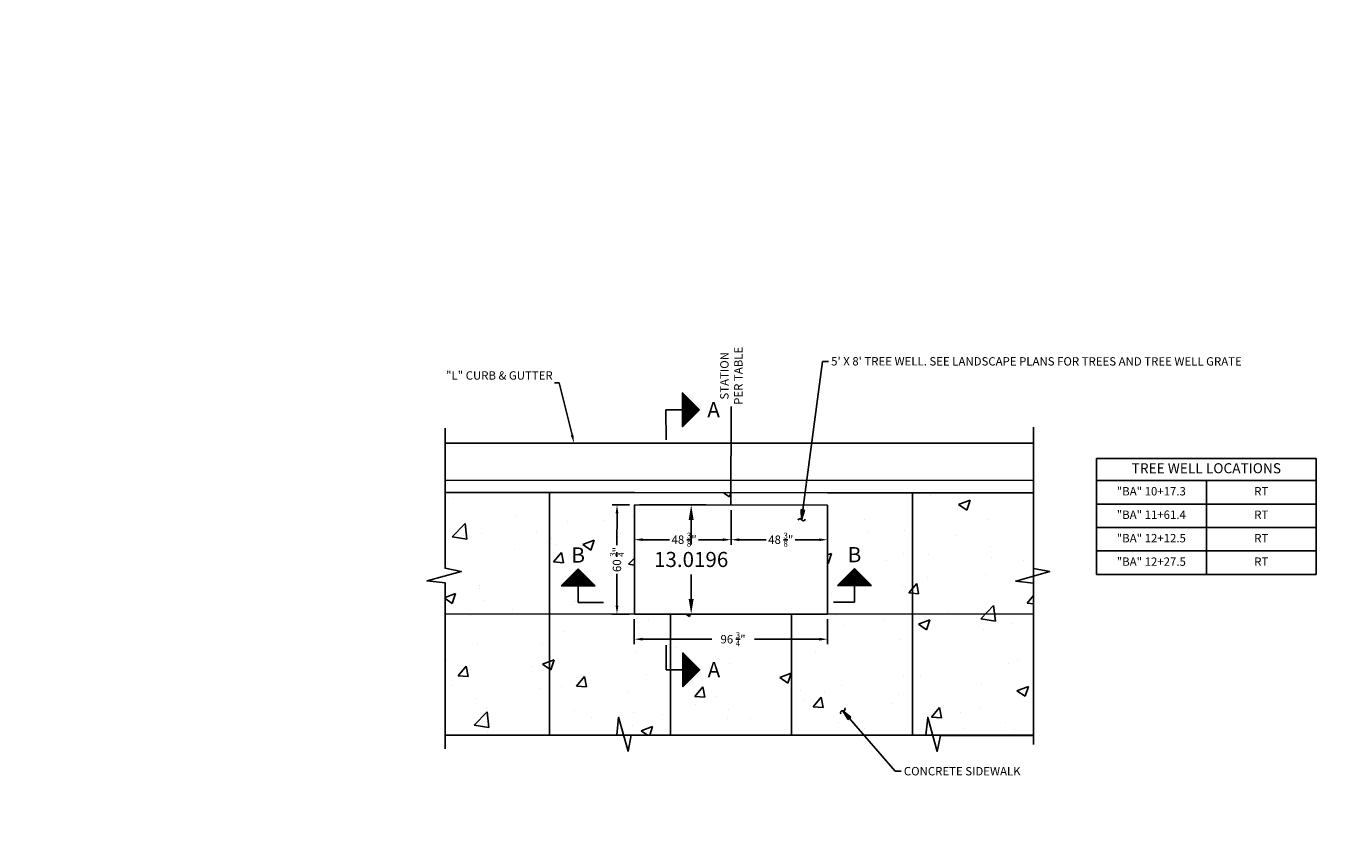
# Model space of a CAD drawing. Units: feet. Extents: x -299 to 529, y -83 to 160.
# Drawn here: x 118 to 273, y 62 to 160 of the extents above; entities that cross this region are included whole.
import ezdxf
from ezdxf import colors
from ezdxf.entities.mleader import LeaderData, LeaderLine
from ezdxf.enums import TextEntityAlignment as Align
from ezdxf.math import Vec2, Vec3

# ---------------------------------------------------------------- set-up
doc = ezdxf.new("R2010")
doc.units = ezdxf.units.FT
doc.header["$MEASUREMENT"] = 0
for name, color, linetype in [('C-ANNO', 7, 'Continuous'), ('C-ANNO-LARGE', 5, 'Continuous'), ('C-ANNO-NOTES', 4, 'Continuous'), ('C-ANNO-TABL', 4, 'Continuous'), ('OBJECT-60-XS', 251, 'Continuous'), ('OBJECT-L', 6, 'Continuous'), ('OBJECT-S', 4, 'Continuous')]:
    doc.layers.add(name, color=color, linetype=linetype)
doc.styles.add('CLV-Standard.10', font='swiss.ttf', dxfattribs={"height": 0.1})
doc.styles.add('L100', font='arial.ttf', dxfattribs={"height": 0.1})
doc.styles.add('L120B', font='arialbd.ttf', dxfattribs={"height": 0.12})
doc.dimstyles.new('HE-L100', dxfattribs={"dimtxt": 0.1, "dimasz": 0.1, "dimexe": 0.06, "dimexo": 0.06, "dimgap": 0.03, "dimtad": 1, "dimzin": 1, "dimdsep": 46, "dimtxsty": 'L100', "dimcen": 0.06, "dimclrd": 256, "dimclre": 256, "dimclrt": 256, "dimaunit": 1, "dimadec": 3, "dimazin": 0, "dimtfac": 1, "dimtmove": 0, "dimatfit": 3, "dimfxl": 1, "dimtolj": 1, "dimtzin": 0, "dimlwd": -1, "dimlwe": -1, "dimarcsym": 2})
doc.dimstyles.get("Standard").update_dxf_attribs({"dimtxt": 0.18, "dimasz": 0.18, "dimexe": 0.18, "dimexo": 0.0625, "dimgap": 0.09, "dimtad": 0, "dimtih": 1, "dimtoh": 1, "dimdec": 4, "dimzin": 0, "dimdsep": 46, "dimtxsty": 'Standard', "dimcen": 0.09, "dimadec": 0, "dimazin": 0, "dimtfac": 1, "dimtdec": 4, "dimtofl": 0, "dimtmove": 0, "dimatfit": 3, "dimfxl": 1, "dimtolj": 1, "dimtzin": 0, "dimarcsym": 0})

# ---------------------------------------------------------------- blocks, each defined once
blk = doc.blocks.new('*D313')
at = {"layer": 'C-ANNO-NOTES'}
for p, q in [((190.58, 88.8), (190.58, 85.8)), ((213.66, 88.79), (213.66, 85.79)), ((191.58, 86.4), (200.65, 86.39)), ((212.66, 86.39), (204.09, 86.39))]:
    blk.add_line(p, q, dxfattribs=at)
for points in [[(191.58, 86.56), (191.58, 86.23), (190.58, 86.4)], [(212.66, 86.56), (212.66, 86.22), (213.66, 86.39)]]:
    blk.add_solid(points, dxfattribs=at)
at = {"layer": 'Defpoints', "color": 0}
for p in [(190.58, 89.4), (213.66, 89.39), (213.66, 86.39)]:
    blk.add_point(p, dxfattribs=at)
at = {"layer": 'C-ANNO-NOTES', "insert": (202.37, 86.39), "char_height": 1, "attachment_point": 5, "rotation": 359.9811, "style": 'L100', "bg_fill": 3, "box_fill_scale": 1.25, "bg_fill_color": 256, "bg_fill_true_color": 13158600, "bg_fill_transparency": 0}
blk.add_mtext('\\A1;96 {\\H0.7x;\\S3/4;}"', dxfattribs=at)
blk = doc.blocks.new('ar-a')
blk.add_hatch(color=256).paths.add_polyline_path([(0, 0), (-1, 0.17), (-1, -0.17)])
for p, q in [((0, 0), (-1, 0.17)), ((-1, -0.17), (-1, 0.17)), ((0, 0), (-1, -0.17))]:
    blk.add_line(p, q)
blk.add_lwpolyline([(-0.1, 0.35, -0.735315), (0, 0, 0.735315), (0.1, -0.35)], format="xyb")
blk = doc.blocks.new('*D314')
at = {"layer": 'C-ANNO-NOTES'}
for p, q in [((190.59, 101.82), (190.59, 97.67)), ((202.13, 101.81), (202.13, 97.67)), ((191.59, 98.27), (194.8, 98.27)), ((201.13, 98.27), (198.26, 98.27))]:
    blk.add_line(p, q, dxfattribs=at)
for points in [[(191.59, 98.44), (191.59, 98.11), (190.59, 98.27)], [(201.13, 98.44), (201.13, 98.1), (202.13, 98.27)]]:
    blk.add_solid(points, dxfattribs=at)
at = {"layer": 'Defpoints', "color": 0}
for p in [(190.59, 102.42), (202.13, 102.41), (202.13, 98.27)]:
    blk.add_point(p, dxfattribs=at)
at = {"layer": 'C-ANNO-NOTES', "insert": (196.53, 98.27), "char_height": 1, "attachment_point": 5, "rotation": 359.9811, "style": 'L100'}
blk.add_mtext('\\A1;48 {\\H0.7x;\\S3/8;}"', dxfattribs=at)
blk = doc.blocks.new('*D315')
at = {"layer": 'C-ANNO-NOTES'}
for p, q in [((202.13, 101.81), (202.13, 97.67)), ((213.67, 101.81), (213.66, 97.66)), ((203.13, 98.27), (206.33, 98.27)), ((212.66, 98.26), (209.8, 98.27))]:
    blk.add_line(p, q, dxfattribs=at)
for points in [[(203.13, 98.43), (203.13, 98.1), (202.13, 98.27)], [(212.66, 98.43), (212.66, 98.1), (213.66, 98.26)]]:
    blk.add_solid(points, dxfattribs=at)
at = {"layer": 'Defpoints', "color": 0}
for p in [(202.13, 102.41), (213.67, 102.41), (213.66, 98.26)]:
    blk.add_point(p, dxfattribs=at)
at = {"layer": 'C-ANNO-NOTES', "insert": (208.07, 98.27), "char_height": 1, "attachment_point": 5, "rotation": 359.9811, "style": 'L100'}
blk.add_mtext('\\A1;48 {\\H0.7x;\\S3/8;}"', dxfattribs=at)
blk = doc.blocks.new('*D316')
at = {"layer": 'C-ANNO-NOTES'}
for p, q in [((189.99, 102.42), (187.92, 102.42)), ((188.52, 101.42), (188.51, 97.63)), ((188.51, 90.4), (188.51, 94.18)), ((189.98, 89.4), (187.91, 89.4))]:
    blk.add_line(p, q, dxfattribs=at)
for points in [[(188.35, 101.42), (188.68, 101.42), (188.52, 102.42)], [(188.35, 90.4), (188.68, 90.4), (188.51, 89.4)]]:
    blk.add_solid(points, dxfattribs=at)
at = {"layer": 'Defpoints', "color": 0}
for p in [(190.59, 102.42), (188.51, 89.4), (190.58, 89.4)]:
    blk.add_point(p, dxfattribs=at)
at = {"layer": 'C-ANNO-NOTES', "insert": (188.51, 95.91), "char_height": 1, "attachment_point": 5, "rotation": 89.9811, "style": 'L100'}
blk.add_mtext('\\A1;60 {\\H0.7x;\\S3/4;}"', dxfattribs=at)
blk = doc.blocks.new('*U296')
h = blk.add_hatch()
h.set_pattern_fill('ANSI37', color=256, scale=0.006696)
h.set_pattern_definition([(45, (-1.0357198, 0.032758), (-0.0005918863, 0.0005918863), []), (135, (-1.0357198, 0.032758), (-0.0005918863, -0.0005918863), [])])
h.paths.add_polyline_path([(-1.174, 0.131), (-1.308, 0.265), (-1.442, 0.131)])
h = blk.add_hatch()
h.set_pattern_fill('ANSI37', color=256, scale=0.006696)
h.set_pattern_definition([(45, (-1.0131587, 0.032758), (-0.00059188626, 0.00059188626), []), (135, (-1.0131587, 0.032758), (-0.00059188626, -0.00059188626), [])])
h.paths.add_polyline_path([(0.875, 0.131), (0.741, 0.265), (0.607, 0.131)])
for p, q in [((-1.308, 0.265), (-1.442, 0.131)), ((-1.174, 0.131), (-1.308, 0.265)), ((0.607, 0.131), (0.741, 0.265)), ((0.741, 0.265), (0.875, 0.131)), ((-1.174, 0.131), (-1.442, 0.131)), ((0.607, 0.131), (0.875, 0.131))]:
    blk.add_line(p, q)
at = {"layer": 'C-ANNO-LARGE'}
for p, q in [((-1.308, 0), (-1.308, 0.131)), ((0.741, 0), (0.741, 0.131)), ((-1.308, 0), (-1.07, 0)), ((0.547, 0), (0.741, 0))]:
    blk.add_line(p, q, dxfattribs=at)
at = {"style": 'L120B'}
for tag, p in [('SECTION_LT', (-1.308, 0.375)), ('SECTION_RT', (0.741, 0.375))]:
    blk.add_attdef(tag, text='', height=0.12, rotation=270.0932, dxfattribs=at).set_placement(p, align=Align.MIDDLE_CENTER)
blk = doc.blocks.new('*U297')
h = blk.add_hatch()
h.set_pattern_fill('ANSI37', color=256, scale=0.006696)
h.set_pattern_definition([(45, (-0.7849621, 0.032758), (-0.0005918863, 0.0005918863), []), (135, (-0.7849621, 0.032758), (-0.0005918863, -0.0005918863), [])])
h.paths.add_polyline_path([(-0.923, 0.131), (-1.057, 0.265), (-1.191, 0.131)])
h = blk.add_hatch()
h.set_pattern_fill('ANSI37', color=256, scale=0.006696)
h.set_pattern_definition([(45, (-0.6321158, 0.032758), (-0.00059188626, 0.00059188626), []), (135, (-0.6321158, 0.032758), (-0.00059188626, -0.00059188626), [])])
h.paths.add_polyline_path([(1.256, 0.131), (1.122, 0.265), (0.988, 0.131)])
for p, q in [((-1.057, 0.265), (-1.191, 0.131)), ((-0.923, 0.131), (-1.057, 0.265)), ((0.988, 0.131), (1.122, 0.265)), ((1.122, 0.265), (1.256, 0.131)), ((-0.923, 0.131), (-1.191, 0.131)), ((0.988, 0.131), (1.256, 0.131))]:
    blk.add_line(p, q)
at = {"layer": 'C-ANNO-LARGE'}
for p, q in [((-1.057, 0), (-1.057, 0.131)), ((1.122, 0), (1.122, 0.131)), ((-1.057, 0), (-0.891, 0)), ((0.923, 0), (1.122, 0))]:
    blk.add_line(p, q, dxfattribs=at)
at = {"style": 'L120B'}
for tag, p in [('SECTION_LT', (-1.057, 0.375)), ('SECTION_RT', (1.122, 0.375))]:
    blk.add_attdef(tag, text='', height=0.12, rotation=180.0932, dxfattribs=at).set_placement(p, align=Align.MIDDLE_CENTER)
blk = doc.blocks.new('*T299')
at = {"layer": 'C-ANNO-TABL', "color": 0, "lineweight": -2, "transparency": 16777216}
for p, q in [((0, 0), (26.25, 0)), ((0, 0), (0, -13.84)), ((26.25, 0), (26.25, -13.84)), ((0, -2.64), (26.25, -2.64)), ((13.13, -2.64), (13.13, -13.84)), ((0, -5.44), (26.25, -5.44)), ((0, -8.24), (26.25, -8.24)), ((0, -11.04), (26.25, -11.04)), ((0, -13.84), (26.25, -13.84))]:
    blk.add_line(p, q, dxfattribs=at)
at = {"layer": 'C-ANNO-TABL', "color": 4, "transparency": 16777216, "insert": (13.13, -1.32), "char_height": 1.2, "width": 25.532, "attachment_point": 5, "style": 'L120B'}
blk.add_mtext('TREE WELL LOCATIONS', dxfattribs=at)
at = {"layer": 'C-ANNO-TABL', "color": 3, "transparency": 16777216, "char_height": 1, "width": 11.686, "attachment_point": 5, "style": 'L100'}
for s, insert in [('"BA" 10+17.3', (6.56, -4.04)), ('RT', (19.69, -4.04)), ('"BA" 11+61.4', (6.56, -6.84)), ('RT', (19.69, -6.84)), ('"BA" 12+12.5', (6.56, -9.64)), ('RT', (19.69, -9.64)), ('"BA" 12+27.5', (6.56, -12.44)), ('RT', (19.69, -12.44))]:
    blk.add_mtext(s, dxfattribs=dict(at, insert=insert))
blk = doc.blocks.new('*D345')
at = {"color": 0, "lineweight": -2, "transparency": 16777216}
for p, q in [((191.21, 102.42), (199.17, 102.42)), ((197.37, 100.62), (197.37, 97.71)), ((197.37, 91.2), (197.37, 94.11)), ((191.21, 89.4), (199.17, 89.4))]:
    blk.add_line(p, q, dxfattribs=at)
at = {"color": 0, "transparency": 16777216}
for points in [[(197.07, 100.62), (197.67, 100.62), (197.37, 102.42)], [(197.07, 91.2), (197.67, 91.2), (197.37, 89.4)]]:
    blk.add_solid(points, dxfattribs=at)
at = {"layer": 'Defpoints', "color": 0, "transparency": 16777216}
for p in [(190.59, 102.42), (190.58, 89.4), (197.37, 89.4)]:
    blk.add_point(p, dxfattribs=at)
at = {"color": 0, "transparency": 16777216, "insert": (197.37, 95.91), "char_height": 1.8, "attachment_point": 5}
blk.add_mtext('\\A1;13.0196', dxfattribs=at)

msp = doc.modelspace()

# ---------------------------------------------------------------- hatches: boundary and pattern name
at = {"layer": 'OBJECT-60-XS'}
h = msp.add_hatch(dxfattribs=at)
h.set_pattern_fill('AR-CONC', color=256, scale=1.970677)
h.set_pattern_definition([(50, (-1749.369, -1879.36), (14.134885, -1.23664), [1.47801, -16.25809]), (355, (-1749.369, -1879.36), (-2.73434, 14.82328), [1.18241, -13.00647]), (100.45144, (-1748.191, -1879.463), (11.400544, 13.58664), [1.25611, -13.81725]), (46.1842, (-1749.369, -1875.419), (21.03188, -3.26185), [2.21701, -24.38713]), (96.6356, (-1747.616, -1875.69), (18.41917, 19.19674), [1.88417, -20.72589]), (351.1842, (-1749.369, -1875.419), (18.41917, 19.19674), [1.77361, -19.5097]), (21, (-1747.398, -1876.404), (11.763113, -7.93432), [1.47801, -16.25809]), (326, (-1747.398, -1876.404), (4.79496, 14.29037), [1.18241, -13.00647]), (71.45144, (-1746.418, -1877.065), (16.55807, 6.35605), [1.25611, -13.81725]), (37.5, (-1749.3687, -1879.36), (0.2396315, 6.560264), [0, -12.848817, 0, -13.20354, 0, -13.055738]), (7.5, (-1749.369, -1879.36), (5.184252, 7.772583), [0, -7.527988, 0, -12.553216, 0, -4.97596]), (327.5, (-1753.7633, -1879.36), (10.519919, -0.444484), [0, -4.926694, 0, -15.371284, 0, -20.396512]), (317.5, (-1755.734, -1879.36), (11.492718, 1.972746), [0, -6.404702, 0, -10.20811, 0, -14.48448])])
h.paths.add_polyline_path([(167.98222, 74.94946), (167.99175, 103.89414), (190.58932, 103.88671), (190.58456, 89.39726), (213.66158, 89.38967), (213.66587, 102.40927), (190.58884, 102.41686), (190.7662, 103.8249), (238.26592, 103.87102), (238.2564, 74.92634)])

# ---------------------------------------------------------------- linework, layer by layer
at = {"layer": 'C-ANNO-NOTES', "ltscale": 0.5}
msp.add_line((202.13122, 114.16295), (202.12735, 102.41306), dxfattribs=at)
at = {"layer": 'OBJECT-60-XS'}
for p, q in [((180.44499, 103.89004), (180.43546, 74.94537)), ((223.81069, 103.87577), (223.80116, 74.93109)), ((238.26592, 103.87102), (238.2564, 74.92634)), ((167.98698, 89.4047), (238.25004, 89.38157)), ((194.89545, 89.39584), (194.89069, 74.94061)), ((209.35069, 89.39108), (209.34593, 74.93585)), ((167.9705, 74.94947), (238.24766, 74.92634))]:
    msp.add_line(p, q, dxfattribs=at)
at = {"layer": 'OBJECT-L'}
for p, q in [((167.99369, 109.80618), (238.26787, 109.78305)), ((167.99224, 105.37215), (238.26641, 105.34902)), ((167.99175, 103.89414), (190.58932, 103.88671)), ((190.58932, 103.88671), (213.66635, 103.87911)), ((213.66635, 103.87911), (238.26592, 103.87102)), ((190.58884, 102.41686), (190.58456, 89.39726)), ((190.58884, 102.41686), (213.66587, 102.40927)), ((213.66158, 89.38967), (213.66587, 102.40927)), ((190.58456, 89.39726), (213.66158, 89.38967))]:
    msp.add_line(p, q, dxfattribs=at)
at = {"layer": 'OBJECT-S'}
for points in [[(167.98168, 73.29835), (167.97648, 93.12327), (165.84553, 93.34474), (169.9067, 94.48432), (167.98878, 94.86315), (167.99428, 111.59028)], [(238.24748, 73.81201), (238.25065, 93.10014), (236.11971, 93.32161), (240.18088, 94.46119), (238.26295, 94.84002), (238.26849, 111.68115)], [(167.9705, 74.94947), (188.48067, 74.95444), (188.70214, 77.08539), (189.84172, 73.02422), (190.22055, 74.94215), (205.56921, 74.93709), (225.39068, 74.93216), (225.61215, 77.0631), (226.75173, 73.00193), (227.13056, 74.91986), (238.24766, 74.9162)]]:
    msp.add_lwpolyline(points, dxfattribs=at)

# ---------------------------------------------------------------- block references
msp.add_blockref('*T299', (245.75883, 107.96066))
at = {"layer": 'C-ANNO'}
ref = msp.add_blockref('*U297', (200.87143, 90.78681), dxfattribs=dict(at, xscale=-15.14354043349157, yscale=15.14354043349158, zscale=15.14354043349158, rotation=0.07434676683189423))
ref.add_attrib('SECTION_LT', 'B', dxfattribs={"layer": '0', "height": 1.81722, "rotation": 359.9811434, "style": 'L120B'}).set_placement((216.87282, 96.4828), align=Align.MIDDLE_CENTER)
ref.add_attrib('SECTION_RT', 'B', dxfattribs={"layer": '0', "height": 1.81722, "rotation": 359.9811434, "style": 'L120B'}).set_placement((183.87447, 96.43998), align=Align.MIDDLE_CENTER)

# ---------------------------------------------------------------- dimensions: what is measured, and where the dimension line sits
at = {"layer": 'C-ANNO-NOTES'}
for base, p1, p2, picture, middle in [((202.12599, 98.26839), (190.58884, 102.41686), (202.12735, 102.41306), '*D314', (196.5278, 98.27023)), ((213.6645, 98.26459), (202.12735, 102.41306), (213.66587, 102.40927), '*D315', (208.06631, 98.26643))]:
    dim = msp.add_linear_dim(base=base, p1=p1, p2=p2, angle=179.9811434, text='48 {\\H0.7x;\\S3/8;}"', dimstyle='HE-L100', override={"dimtad": 0, "dimpost": "'"}, dxfattribs=at)
    dim.commit()
    dim.dimension.update_dxf_attribs({"geometry": picture, "text_midpoint": middle, "dimtype": 160})

# ---------------------------------------------------------------- leaders
ml = msp.add_multileader_mtext('Standard', dxfattribs=at)
ml.set_content("\\A1;{\\fSwis721 BT|b0|i0|c0|p34;5' X 8' TREE WELL. SEE LANDSCAPE PLANS FOR TREES AND TREE WELL GRATE}", color=256, style='L100')
ml.set_leader_properties(color=256, linetype='ByLayer', lineweight=-1)
ml.set_arrow_properties(name='ar-a')
ml.build(insert=Vec2(0, 0))
ml.multileader.update_dxf_attribs({"dogleg_length": 0.075, "arrow_head_size": 1.2, "scale": 10})
ctx = ml.context
ctx.base_point, ctx.scale, ctx.char_height, ctx.arrow_head_size, ctx.landing_gap_size, ctx.plane_origin, ctx.plane_x_axis, ctx.plane_y_axis = Vec3(213.78837, 119.54917), 10, 1, 1.2, 0.3, Vec3(145.97487, 110.19745), Vec3(0.999999946, -0.00032911), Vec3(0.00032911, 0.999999946)
notes = []
notes.append((ctx, [(0, (1, 1, 0), (213.03837, 119.54941), (0.999999946, -0.00032911), 0.75, [(0, [(210.56259, 100.6464)], 0, [])])]))
ctx.mtext.insert, ctx.mtext.text_direction, ctx.mtext.rotation, ctx.mtext.width, ctx.mtext.flow_direction = Vec3(214.08854, 120.06298), Vec3(0.999999946, -0.00032911), 6.282856198, 16.8309185, 5
ml = msp.add_multileader_mtext('Standard', dxfattribs=at)
ml.set_content('\\A1;"L" CURB & GUTTER', color=256, style='CLV-Standard.10')
ml.set_leader_properties(color=256, linetype='ByLayer', lineweight=-1)
ml.build(insert=Vec2(0, 0))
ml.multileader.update_dxf_attribs({"text_right_attachment_type": 2, "dogleg_length": 0.075, "arrow_head_size": 1, "scale": 10})
ctx = ml.context
ctx.base_point, ctx.scale, ctx.char_height, ctx.arrow_head_size, ctx.landing_gap_size, ctx.plane_origin, ctx.plane_x_axis, ctx.plane_y_axis = Vec3(173.56468, 117.8558), 10, 1, 1, 0.225, Vec3(223.51129, 36.75317), Vec3(0.999999946, -0.00032911), Vec3(0.00032911, 0.999999946)
ctx.right_attachment, ctx.text_align_type = 2, 2
notes.append((ctx, [(1, (1, 1, 0), (181.62035, 116.99334), (-0.999999946, 0.00032911), 0.5625, [(0, [(183.38665, 109.80111)], 0, [])])]))
ctx.mtext.insert, ctx.mtext.text_direction, ctx.mtext.rotation, ctx.mtext.width, ctx.mtext.alignment, ctx.mtext.flow_direction = Vec3(180.8333, 118.36733), Vec3(0.999999946, -0.00032911), 6.282856198, 8.2983456, 3, 5
ml = msp.add_multileader_mtext('Standard', dxfattribs=at)
ml.set_content('CONCRETE SIDEWALK', color=256, style='L100')
ml.set_leader_properties(color=256, linetype='ByLayer', lineweight=-1)
ml.set_arrow_properties(name='ar-a')
ml.build(insert=Vec2(0, 0))
ml.multileader.update_dxf_attribs({"dogleg_length": 0.075, "arrow_head_size": 1.2, "scale": 10})
ctx = ml.context
ctx.base_point, ctx.scale, ctx.char_height, ctx.arrow_head_size, ctx.landing_gap_size, ctx.plane_origin, ctx.plane_x_axis, ctx.plane_y_axis = Vec3(222.46609, 70.63228), 10, 1, 1.2, 0.3, Vec3(150.84086, 90.7066), Vec3(0.999999946, -0.00032911), Vec3(0.00032911, 0.999999946)
notes.append((ctx, [(0, (1, 1, 0), (221.71609, 70.63252), (0.999999946, -0.00032911), 0.75, [(0, [(215.47995, 77.85506)], 0, [])])]))
ctx.mtext.insert, ctx.mtext.text_direction, ctx.mtext.rotation, ctx.mtext.width, ctx.mtext.flow_direction = Vec3(222.76626, 71.14071), Vec3(0.999999946, -0.00032911), 6.282856198, 16.8309185, 5
for ctx, leaders in notes:
    for number, flags, end, landing, length, lines in leaders:
        leader = LeaderData()
        leader.index, (leader.has_last_leader_line, leader.has_dogleg_vector, leader.attachment_direction) = number, flags
        leader.last_leader_point, leader.dogleg_vector, leader.dogleg_length = Vec3(end), Vec3(landing), length
        for number, points, colour, breaks in lines:
            line = LeaderLine()
            line.index, line.vertices, line.color, line.breaks = number, Vec3.list(points), colors.encode_raw_color(colour), breaks
            leader.lines.append(line)
        ctx.leaders.append(leader)

# ---------------------------------------------------------------- next in the draw order: dimensions: what is measured, and where the dimension line sits
dim = msp.add_linear_dim(base=(213.6606, 86.39024), p1=(190.58456, 89.39726), p2=(213.66158, 89.38967), angle=179.9811434, text='96 {\\H0.7x;\\S3/4;}"', dimstyle='HE-L100', override={"dimtad": 0, "dimpost": "'", "dimtfill": 1}, dxfattribs=at)
dim.commit()
dim.dimension.update_dxf_attribs({"geometry": '*D313', "text_midpoint": (202.36989, 86.39395), "dimtype": 160})

# ---------------------------------------------------------------- next in the draw order: block references
at = {"layer": 'C-ANNO'}
ref = msp.add_blockref('*U296', (194.38934, 93.97091), dxfattribs=dict(at, xscale=15.14354043349157, yscale=15.14354043349157, zscale=15.14354043349157, rotation=270.0743467668321))
ref.add_attrib('SECTION_LT', 'A', dxfattribs={"layer": '0', "height": 1.81722, "rotation": 0.1675501, "style": 'L120B'}).set_placement((200.04877, 113.78442), align=Align.MIDDLE_CENTER)
ref.add_attrib('SECTION_RT', 'A', dxfattribs={"layer": '0', "height": 1.81722, "rotation": 0.1675501, "style": 'L120B'}).set_placement((200.08903, 82.75905), align=Align.MIDDLE_CENTER)

# ---------------------------------------------------------------- next in the draw order: dimensions: what is measured, and where the dimension line sits
dim = msp.add_linear_dim(base=(197.3655, 89.39726), p1=(190.58884, 102.41686), p2=(190.58456, 89.39726), angle=90, dimstyle='Standard', override={"dimscale": 10})
dim.commit()
dim.dimension.update_dxf_attribs({"geometry": '*D345', "text_midpoint": (197.3655, 95.90706)})
at = {"layer": 'C-ANNO-NOTES'}
dim = msp.add_linear_dim(base=(188.51192, 89.39794), p1=(190.58884, 102.41686), p2=(190.58456, 89.39726), angle=89.9811434, text='60 {\\H0.7x;\\S3/4;}"', dimstyle='HE-L100', override={"dimtad": 0, "dimpost": "'"}, dxfattribs=at)
dim.commit()
dim.dimension.update_dxf_attribs({"geometry": '*D316', "text_midpoint": (188.51406, 95.90774), "dimtype": 160})

# ---------------------------------------------------------------- next in the draw order: leaders
ml = msp.add_multileader_mtext('Standard', dxfattribs=at)
ml.set_content('STATION\\PPER TABLE', color=256, style='L100')
ml.set_leader_properties(color=256, linetype='ByLayer', lineweight=-1)
ml.set_arrow_properties(name='ar-a')
ml.build(insert=Vec2(0, 0))
ml.multileader.update_dxf_attribs({"dogleg_length": 0.075, "arrow_head_size": 1.2, "scale": 10})
ctx = ml.context
ctx.base_point, ctx.scale, ctx.char_height, ctx.arrow_head_size, ctx.landing_gap_size, ctx.plane_origin, ctx.plane_x_axis, ctx.plane_y_axis = Vec3(201.33806, 113.77903), 10, 1, 1.2, 0.3, Vec3(213.15848, 198.64103), Vec3(0.00032911, 0.999999946), Vec3(-0.999999946, 0.00032911)
ctx.text_align_type = 1
notes = []
notes.append((ctx, [(0, (0, 0, 0), (0, 0), (1, 0), 1, [])]))
ctx.mtext.insert, ctx.mtext.text_direction, ctx.mtext.rotation, ctx.mtext.width, ctx.mtext.alignment, ctx.mtext.flow_direction = Vec3(200.83905, 117.8309), Vec3(0.00032911, 0.999999946), 1.570467217, 8.3509031, 2, 5
for ctx, leaders in notes:
    for number, flags, end, landing, length, lines in leaders:
        leader = LeaderData()
        leader.index, (leader.has_last_leader_line, leader.has_dogleg_vector, leader.attachment_direction) = number, flags
        leader.last_leader_point, leader.dogleg_vector, leader.dogleg_length = Vec3(end), Vec3(landing), length
        for number, points, colour, breaks in lines:
            line = LeaderLine()
            line.index, line.vertices, line.color, line.breaks = number, Vec3.list(points), colors.encode_raw_color(colour), breaks
            leader.lines.append(line)
        ctx.leaders.append(leader)

doc.saveas('drawing.dxf')
